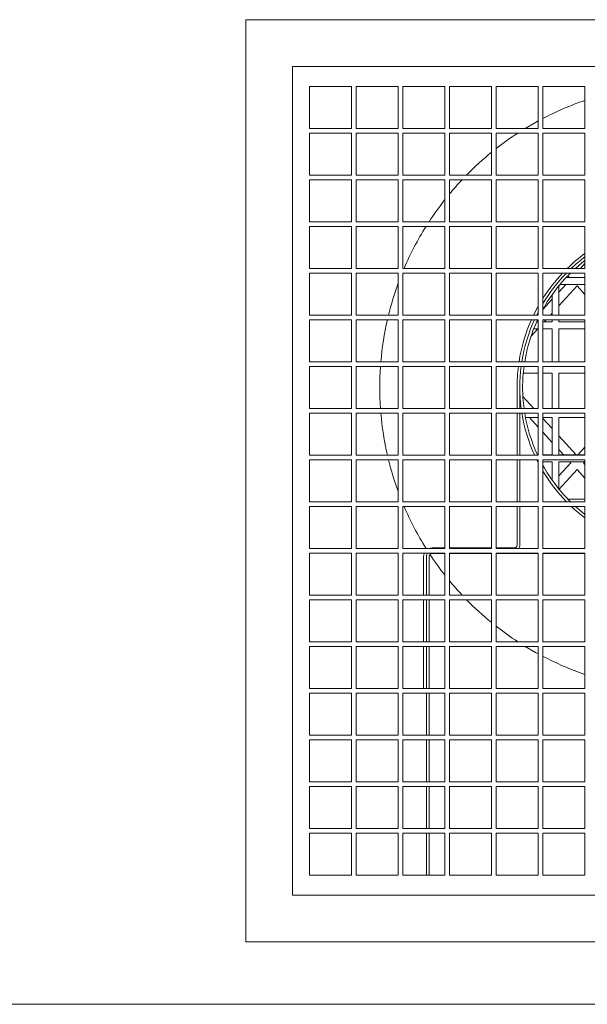
# Model space of a CAD drawing. Units: inches. Extents: x 145.6 to 224.4, y 294.7 to 326.9.
# Drawn here: x 170.3 to 182.4, y 294.7 to 315.8 of the extents above; entities that cross this region are included whole.
import ezdxf

# ---------------------------------------------------------------- set-up
doc = ezdxf.new("R2010")
doc.units = ezdxf.units.IN
doc.header["$MEASUREMENT"] = 0

msp = doc.modelspace()

# ---------------------------------------------------------------- linework, layer by layer
at = {"color": 7, "linetype": 'Continuous', "lineweight": 15}
for p, q in [((193.737, 315.846), (175.107, 315.846)), ((175.107, 315.846), (175.107, 296.086)), ((176.107, 314.846), (192.737, 314.846)), ((176.107, 297.086), (176.107, 314.846)), ((192.737, 314.846), (176.107, 314.846)), ((176.107, 314.846), (176.107, 297.086)), ((176.472, 313.516), (176.472, 314.416)), ((176.472, 314.416), (177.372, 314.416)), ((177.372, 314.416), (177.372, 313.516)), ((177.472, 314.416), (178.372, 314.416)), ((177.472, 313.516), (177.472, 314.416)), ((178.372, 314.416), (178.372, 313.516)), ((178.472, 314.416), (179.372, 314.416)), ((178.472, 313.516), (178.472, 314.416)), ((179.372, 314.416), (179.372, 313.516)), ((179.472, 314.416), (180.372, 314.416)), ((179.472, 313.516), (179.472, 314.416)), ((180.372, 314.416), (180.372, 313.516)), ((180.472, 314.416), (181.372, 314.416)), ((180.472, 313.516), (180.472, 314.416)), ((181.372, 314.416), (181.372, 313.516)), ((181.472, 314.416), (182.372, 314.416)), ((181.472, 313.516), (181.472, 314.416)), ((182.372, 314.416), (182.372, 313.516)), ((177.372, 313.516), (176.472, 313.516)), ((176.472, 312.516), (176.472, 313.416)), ((176.472, 313.416), (177.372, 313.416)), ((177.372, 313.416), (177.372, 312.516)), ((178.372, 313.516), (177.472, 313.516)), ((177.472, 313.416), (178.372, 313.416)), ((177.472, 312.516), (177.472, 313.416)), ((178.372, 313.416), (178.372, 312.516)), ((179.372, 313.516), (178.472, 313.516)), ((178.472, 313.416), (179.372, 313.416)), ((178.472, 312.516), (178.472, 313.416)), ((179.372, 313.416), (179.372, 312.516)), ((180.372, 313.516), (179.472, 313.516)), ((179.472, 313.416), (180.372, 313.416)), ((179.472, 312.516), (179.472, 313.416)), ((180.372, 313.416), (180.372, 312.516)), ((181.372, 313.516), (180.472, 313.516)), ((180.472, 313.416), (181.372, 313.416)), ((180.472, 312.516), (180.472, 313.416)), ((181.372, 313.416), (181.372, 312.516)), ((182.372, 313.516), (181.472, 313.516)), ((181.472, 313.416), (182.372, 313.416)), ((181.472, 312.516), (181.472, 313.416)), ((182.372, 313.416), (182.372, 312.516)), ((177.372, 312.516), (176.472, 312.516)), ((178.372, 312.516), (177.472, 312.516)), ((179.372, 312.516), (178.472, 312.516)), ((180.372, 312.516), (179.472, 312.516)), ((181.372, 312.516), (180.472, 312.516)), ((182.372, 312.516), (181.472, 312.516)), ((176.472, 312.416), (177.372, 312.416)), ((176.472, 311.516), (176.472, 312.416)), ((177.372, 312.416), (177.372, 311.516)), ((177.472, 312.416), (178.372, 312.416)), ((177.472, 311.516), (177.472, 312.416)), ((178.372, 312.416), (178.372, 311.516)), ((178.472, 312.416), (179.372, 312.416)), ((178.472, 311.516), (178.472, 312.416)), ((179.372, 312.416), (179.372, 311.516)), ((179.472, 312.416), (180.372, 312.416)), ((179.472, 311.516), (179.472, 312.416)), ((180.372, 312.416), (180.372, 311.516)), ((180.472, 312.416), (181.372, 312.416)), ((180.472, 311.516), (180.472, 312.416)), ((181.372, 312.416), (181.372, 311.516)), ((181.472, 312.416), (182.372, 312.416)), ((181.472, 311.516), (181.472, 312.416)), ((182.372, 312.416), (182.372, 311.516)), ((177.372, 311.516), (176.472, 311.516)), ((178.372, 311.516), (177.472, 311.516)), ((179.372, 311.516), (178.472, 311.516)), ((180.372, 311.516), (179.472, 311.516)), ((181.372, 311.516), (180.472, 311.516)), ((182.372, 311.516), (181.472, 311.516)), ((176.472, 311.416), (177.372, 311.416)), ((176.472, 310.516), (176.472, 311.416)), ((177.372, 311.416), (177.372, 310.516)), ((177.472, 311.416), (178.372, 311.416)), ((177.472, 310.516), (177.472, 311.416)), ((178.372, 311.416), (178.372, 310.516)), ((178.472, 311.416), (179.372, 311.416)), ((178.472, 310.516), (178.472, 311.416)), ((179.372, 311.416), (179.372, 310.516)), ((179.472, 311.416), (180.372, 311.416)), ((179.472, 310.516), (179.472, 311.416)), ((180.372, 311.416), (180.372, 310.516)), ((180.472, 311.416), (181.372, 311.416)), ((180.472, 310.516), (180.472, 311.416)), ((181.372, 311.416), (181.372, 310.516)), ((181.472, 311.416), (182.372, 311.416)), ((181.472, 310.516), (181.472, 311.416)), ((182.372, 311.416), (182.372, 310.516)), ((182.372, 310.623), (182.274, 310.516)), ((177.372, 310.516), (176.472, 310.516)), ((176.472, 309.516), (176.472, 310.416)), ((176.472, 310.416), (177.372, 310.416)), ((177.372, 310.416), (177.372, 309.516)), ((178.372, 310.516), (177.472, 310.516)), ((177.472, 310.416), (178.372, 310.416)), ((177.472, 309.516), (177.472, 310.416)), ((178.372, 310.416), (178.372, 309.516)), ((179.372, 310.516), (178.472, 310.516)), ((178.472, 310.416), (179.372, 310.416)), ((178.472, 309.516), (178.472, 310.416)), ((179.372, 310.416), (179.372, 309.516)), ((180.372, 310.516), (179.472, 310.516)), ((179.472, 310.416), (180.372, 310.416)), ((179.472, 309.516), (179.472, 310.416)), ((180.372, 310.416), (180.372, 309.516)), ((181.372, 310.516), (180.472, 310.516)), ((180.472, 310.416), (181.372, 310.416)), ((180.472, 309.516), (180.472, 310.416)), ((181.372, 310.416), (181.372, 309.516)), ((182.372, 310.516), (181.472, 310.516)), ((181.472, 310.416), (182.372, 310.416)), ((181.472, 309.516), (181.472, 310.416)), ((182.372, 310.416), (182.372, 309.516)), ((181.959, 310.171), (181.81, 310.007)), ((182.372, 310.171), (181.837, 310.171)), ((181.969, 310.321), (182.372, 310.321)), ((182.005, 310.358), (182.038, 310.321)), ((182.367, 310.321), (182.372, 310.326)), ((181.81, 309.711), (182.203, 310.141)), ((181.81, 310.138), (181.81, 309.516)), ((182.203, 310.141), (182.372, 309.956)), ((181.67, 309.854), (181.472, 309.638)), ((181.67, 309.516), (181.67, 309.954)), ((181.372, 309.581), (181.339, 309.516)), ((181.632, 309.516), (181.67, 309.557)), ((177.372, 309.516), (176.472, 309.516)), ((176.472, 309.416), (177.372, 309.416)), ((176.472, 308.516), (176.472, 309.416)), ((177.372, 309.416), (177.372, 308.516)), ((178.372, 309.516), (177.472, 309.516)), ((177.472, 309.416), (178.372, 309.416)), ((177.472, 308.516), (177.472, 309.416)), ((178.372, 309.416), (178.372, 308.516)), ((179.372, 309.516), (178.472, 309.516)), ((178.472, 309.416), (179.372, 309.416)), ((178.472, 308.516), (178.472, 309.416)), ((179.372, 309.416), (179.372, 308.516)), ((180.372, 309.516), (179.472, 309.516)), ((179.472, 309.416), (180.372, 309.416)), ((179.472, 308.516), (179.472, 309.416)), ((180.372, 309.416), (180.372, 308.516)), ((181.372, 309.516), (180.472, 309.516)), ((180.472, 309.416), (181.372, 309.416)), ((180.472, 308.516), (180.472, 309.416)), ((181.337, 309.371), (181.372, 309.371)), ((181.372, 309.416), (181.372, 308.516)), ((182.372, 309.516), (181.472, 309.516)), ((181.472, 309.416), (182.372, 309.416)), ((181.472, 308.516), (181.472, 309.416)), ((181.472, 309.371), (181.67, 309.371)), ((181.499, 309.371), (181.54, 309.416)), ((181.67, 309.371), (181.67, 309.416)), ((181.81, 309.416), (181.81, 309.371)), ((181.81, 309.371), (182.372, 309.371)), ((182.372, 309.416), (182.372, 308.516)), ((181.216, 309.06), (181.362, 309.221)), ((181.372, 309.221), (181.274, 309.221)), ((181.67, 309.221), (181.472, 309.221)), ((181.67, 308.516), (181.67, 309.221)), ((182.372, 309.221), (181.81, 309.221)), ((181.81, 309.221), (181.81, 308.516)), ((177.372, 308.516), (176.472, 308.516)), ((178.372, 308.516), (177.472, 308.516)), ((179.372, 308.516), (178.472, 308.516)), ((180.372, 308.516), (179.472, 308.516)), ((181.372, 308.516), (180.472, 308.516)), ((182.372, 308.516), (181.472, 308.516)), ((176.472, 307.516), (176.472, 308.416)), ((176.472, 308.416), (177.372, 308.416)), ((177.372, 308.416), (177.372, 307.516)), ((177.472, 308.416), (178.372, 308.416)), ((177.472, 307.516), (177.472, 308.416)), ((178.372, 308.416), (178.372, 307.516)), ((178.472, 308.416), (179.372, 308.416)), ((178.472, 307.516), (178.472, 308.416)), ((179.372, 308.416), (179.372, 307.516)), ((179.472, 308.416), (180.372, 308.416)), ((179.472, 307.516), (179.472, 308.416)), ((180.372, 308.416), (180.372, 307.516)), ((180.472, 308.416), (181.372, 308.416)), ((180.472, 307.516), (180.472, 308.416)), ((181.372, 308.416), (181.372, 307.516)), ((181.472, 308.416), (182.372, 308.416)), ((181.472, 307.516), (181.472, 308.416)), ((182.372, 308.416), (182.372, 307.516)), ((181.372, 308.271), (181.051, 308.271)), ((181.67, 308.271), (181.472, 308.271)), ((181.67, 307.516), (181.67, 308.271)), ((182.372, 308.271), (181.81, 308.271)), ((181.81, 308.271), (181.81, 307.516)), ((180.917, 307.966), (180.917, 307.516)), ((180.977, 307.516), (180.977, 307.966)), ((181.276, 307.516), (181.043, 307.771)), ((177.372, 307.516), (176.472, 307.516)), ((178.372, 307.516), (177.472, 307.516)), ((179.372, 307.516), (178.472, 307.516)), ((180.372, 307.516), (179.472, 307.516)), ((181.372, 307.516), (180.472, 307.516)), ((182.372, 307.516), (181.472, 307.516)), ((176.472, 307.416), (177.372, 307.416)), ((176.472, 306.516), (176.472, 307.416)), ((177.372, 307.416), (177.372, 306.516)), ((177.472, 307.416), (178.372, 307.416)), ((177.472, 306.516), (177.472, 307.416)), ((178.372, 307.416), (178.372, 306.516)), ((178.472, 307.416), (179.372, 307.416)), ((178.472, 306.516), (178.472, 307.416)), ((179.372, 307.416), (179.372, 306.516)), ((179.472, 307.416), (180.372, 307.416)), ((179.472, 306.516), (179.472, 307.416)), ((180.372, 307.416), (180.372, 306.516)), ((180.472, 307.416), (181.372, 307.416)), ((180.472, 306.516), (180.472, 307.416)), ((180.917, 307.416), (180.917, 306.516)), ((180.977, 306.516), (180.977, 307.416)), ((181.372, 307.321), (181.098, 307.321)), ((181.183, 307.321), (181.372, 307.114)), ((181.372, 307.416), (181.372, 306.516)), ((181.472, 307.416), (182.372, 307.416)), ((181.472, 306.516), (181.472, 307.416)), ((181.67, 307.321), (181.472, 307.321)), ((181.67, 307.084), (181.472, 307.301)), ((181.67, 306.521), (181.67, 307.321)), ((182.372, 307.321), (181.81, 307.321)), ((181.81, 307.321), (181.81, 306.521)), ((182.372, 307.416), (182.372, 306.516)), ((181.472, 307.004), (181.67, 306.788)), ((182.184, 306.521), (181.81, 306.931)), ((181.81, 306.635), (181.913, 306.521)), ((182.372, 306.686), (182.221, 306.521)), ((177.372, 306.516), (176.472, 306.516)), ((176.472, 306.416), (177.372, 306.416)), ((176.472, 305.516), (176.472, 306.416)), ((177.372, 306.416), (177.372, 305.516)), ((178.372, 306.516), (177.472, 306.516)), ((177.472, 306.416), (178.372, 306.416)), ((177.472, 305.516), (177.472, 306.416)), ((178.372, 306.416), (178.372, 305.516)), ((179.372, 306.516), (178.472, 306.516)), ((178.472, 306.416), (179.372, 306.416)), ((178.472, 305.516), (178.472, 306.416)), ((179.372, 306.416), (179.372, 305.516)), ((180.372, 306.516), (179.472, 306.516)), ((179.472, 306.416), (180.372, 306.416)), ((179.472, 305.516), (179.472, 306.416)), ((180.372, 306.416), (180.372, 305.516)), ((181.372, 306.516), (180.472, 306.516)), ((180.472, 306.416), (181.372, 306.416)), ((180.472, 305.516), (180.472, 306.416)), ((180.917, 306.416), (180.917, 305.516)), ((180.977, 305.516), (180.977, 306.416)), ((181.339, 306.416), (181.372, 306.351)), ((181.355, 306.521), (181.372, 306.521)), ((181.372, 306.416), (181.372, 305.516)), ((181.472, 306.521), (181.67, 306.521)), ((182.372, 306.516), (181.472, 306.516)), ((181.472, 306.416), (182.372, 306.416)), ((181.472, 305.516), (181.472, 306.416)), ((181.81, 306.521), (182.372, 306.521)), ((182.372, 306.416), (182.372, 305.516)), ((181.67, 306.371), (181.472, 306.371)), ((181.67, 305.978), (181.67, 306.371)), ((182.372, 306.371), (181.81, 306.371)), ((181.81, 306.371), (181.81, 305.794)), ((182.067, 306.352), (181.81, 306.07)), ((181.818, 305.783), (182.203, 306.204)), ((182.05, 306.371), (182.067, 306.352)), ((182.203, 306.204), (182.372, 306.019)), ((182.338, 306.352), (182.355, 306.371)), ((182.372, 306.315), (182.338, 306.352)), ((182.008, 305.571), (182.372, 305.571)), ((177.372, 305.516), (176.472, 305.516)), ((176.472, 305.416), (177.372, 305.416)), ((176.472, 304.516), (176.472, 305.416)), ((177.372, 305.416), (177.372, 304.516)), ((178.372, 305.516), (177.472, 305.516)), ((177.472, 305.416), (178.372, 305.416)), ((177.472, 304.516), (177.472, 305.416)), ((178.372, 305.416), (178.372, 304.516)), ((179.372, 305.516), (178.472, 305.516)), ((178.472, 305.416), (179.372, 305.416)), ((178.472, 304.516), (178.472, 305.416)), ((179.372, 305.416), (179.372, 304.516)), ((180.372, 305.516), (179.472, 305.516)), ((179.472, 305.416), (180.372, 305.416)), ((179.472, 304.516), (179.472, 305.416)), ((180.372, 305.416), (180.372, 304.516)), ((181.372, 305.516), (180.472, 305.516)), ((180.472, 305.416), (181.372, 305.416)), ((180.472, 304.516), (180.472, 305.416)), ((180.917, 305.416), (180.917, 304.586)), ((180.977, 304.586), (180.977, 305.416)), ((181.372, 305.416), (181.372, 304.516)), ((182.372, 305.516), (181.472, 305.516)), ((181.472, 305.416), (182.372, 305.416)), ((181.472, 304.516), (181.472, 305.416)), ((182.372, 305.416), (182.372, 304.516)), ((177.372, 304.516), (176.472, 304.516)), ((178.372, 304.516), (177.472, 304.516)), ((179.372, 304.516), (178.472, 304.516)), ((179.372, 304.526), (179.097, 304.526)), ((180.372, 304.526), (179.472, 304.526)), ((180.372, 304.516), (179.472, 304.516)), ((180.857, 304.526), (180.472, 304.526)), ((181.372, 304.516), (180.472, 304.516)), ((182.372, 304.516), (181.472, 304.516)), ((176.472, 303.516), (176.472, 304.416)), ((176.472, 304.416), (177.372, 304.416)), ((177.372, 304.416), (177.372, 303.516)), ((177.472, 304.416), (178.372, 304.416)), ((177.472, 303.516), (177.472, 304.416)), ((178.372, 304.416), (178.372, 303.516)), ((178.472, 304.416), (179.372, 304.416)), ((178.472, 303.516), (178.472, 304.416)), ((178.917, 304.346), (178.917, 303.516)), ((178.977, 304.346), (178.977, 303.516)), ((179.037, 303.516), (179.037, 304.346)), ((179.097, 304.406), (179.372, 304.406)), ((179.372, 304.416), (179.372, 303.516)), ((179.472, 304.416), (180.372, 304.416)), ((179.472, 303.516), (179.472, 304.416)), ((179.472, 304.406), (180.372, 304.406)), ((180.372, 304.416), (180.372, 303.516)), ((180.472, 304.416), (181.372, 304.416)), ((180.472, 303.516), (180.472, 304.416)), ((180.472, 304.406), (181.372, 304.406)), ((181.372, 304.416), (181.372, 303.516)), ((181.472, 304.416), (182.372, 304.416)), ((181.472, 303.516), (181.472, 304.416)), ((181.472, 304.406), (182.372, 304.406)), ((182.372, 304.416), (182.372, 303.516)), ((177.372, 303.516), (176.472, 303.516)), ((178.372, 303.516), (177.472, 303.516)), ((179.372, 303.516), (178.472, 303.516)), ((180.372, 303.516), (179.472, 303.516)), ((181.372, 303.516), (180.472, 303.516)), ((182.372, 303.516), (181.472, 303.516)), ((176.472, 303.416), (177.372, 303.416)), ((176.472, 302.516), (176.472, 303.416)), ((177.372, 303.416), (177.372, 302.516)), ((177.472, 303.416), (178.372, 303.416)), ((177.472, 302.516), (177.472, 303.416)), ((178.372, 303.416), (178.372, 302.516)), ((178.472, 303.416), (179.372, 303.416)), ((178.472, 302.516), (178.472, 303.416)), ((178.917, 303.416), (178.917, 302.516)), ((178.977, 303.416), (178.977, 302.516)), ((179.037, 302.516), (179.037, 303.416)), ((179.372, 303.416), (179.372, 302.516)), ((179.472, 303.416), (180.372, 303.416)), ((179.472, 302.516), (179.472, 303.416)), ((180.372, 303.416), (180.372, 302.516)), ((180.472, 303.416), (181.372, 303.416)), ((180.472, 302.516), (180.472, 303.416)), ((181.372, 303.416), (181.372, 302.516)), ((181.472, 303.416), (182.372, 303.416)), ((181.472, 302.516), (181.472, 303.416)), ((182.372, 303.416), (182.372, 302.516)), ((177.372, 302.516), (176.472, 302.516)), ((176.472, 302.416), (177.372, 302.416)), ((176.472, 301.516), (176.472, 302.416)), ((177.372, 302.416), (177.372, 301.516)), ((178.372, 302.516), (177.472, 302.516)), ((177.472, 302.416), (178.372, 302.416)), ((177.472, 301.516), (177.472, 302.416)), ((178.372, 302.416), (178.372, 301.516)), ((179.372, 302.516), (178.472, 302.516)), ((178.472, 302.416), (179.372, 302.416)), ((178.472, 301.516), (178.472, 302.416)), ((178.917, 302.416), (178.917, 301.516)), ((178.977, 302.416), (178.977, 301.516)), ((179.037, 301.516), (179.037, 302.416)), ((179.372, 302.416), (179.372, 301.516)), ((180.372, 302.516), (179.472, 302.516)), ((179.472, 302.416), (180.372, 302.416)), ((179.472, 301.516), (179.472, 302.416)), ((180.372, 302.416), (180.372, 301.516)), ((181.372, 302.516), (180.472, 302.516)), ((180.472, 302.416), (181.372, 302.416)), ((180.472, 301.516), (180.472, 302.416)), ((181.372, 302.416), (181.372, 301.516)), ((182.372, 302.516), (181.472, 302.516)), ((181.472, 302.416), (182.372, 302.416)), ((181.472, 301.516), (181.472, 302.416)), ((182.372, 302.416), (182.372, 301.516)), ((177.372, 301.516), (176.472, 301.516)), ((176.472, 300.516), (176.472, 301.416)), ((176.472, 301.416), (177.372, 301.416)), ((177.372, 301.416), (177.372, 300.516)), ((178.372, 301.516), (177.472, 301.516)), ((177.472, 301.416), (178.372, 301.416)), ((177.472, 300.516), (177.472, 301.416)), ((178.372, 301.416), (178.372, 300.516)), ((179.372, 301.516), (178.472, 301.516)), ((178.472, 301.416), (179.372, 301.416)), ((178.472, 300.516), (178.472, 301.416)), ((178.977, 301.416), (178.977, 300.516)), ((179.037, 300.516), (179.037, 301.416)), ((179.372, 301.416), (179.372, 300.516)), ((180.372, 301.516), (179.472, 301.516)), ((179.472, 301.416), (180.372, 301.416)), ((179.472, 300.516), (179.472, 301.416)), ((180.372, 301.416), (180.372, 300.516)), ((181.372, 301.516), (180.472, 301.516)), ((180.472, 301.416), (181.372, 301.416)), ((180.472, 300.516), (180.472, 301.416)), ((181.372, 301.416), (181.372, 300.516)), ((182.372, 301.516), (181.472, 301.516)), ((181.472, 301.416), (182.372, 301.416)), ((181.472, 300.516), (181.472, 301.416)), ((182.372, 301.416), (182.372, 300.516)), ((177.372, 300.516), (176.472, 300.516)), ((178.372, 300.516), (177.472, 300.516)), ((179.372, 300.516), (178.472, 300.516)), ((180.372, 300.516), (179.472, 300.516)), ((181.372, 300.516), (180.472, 300.516)), ((182.372, 300.516), (181.472, 300.516)), ((176.472, 300.416), (177.372, 300.416)), ((176.472, 299.516), (176.472, 300.416)), ((177.372, 300.416), (177.372, 299.516)), ((177.472, 300.416), (178.372, 300.416)), ((177.472, 299.516), (177.472, 300.416)), ((178.372, 300.416), (178.372, 299.516)), ((178.472, 300.416), (179.372, 300.416)), ((178.472, 299.516), (178.472, 300.416)), ((178.977, 300.416), (178.977, 299.516)), ((179.037, 299.516), (179.037, 300.416)), ((179.372, 300.416), (179.372, 299.516)), ((179.472, 300.416), (180.372, 300.416)), ((179.472, 299.516), (179.472, 300.416)), ((180.372, 300.416), (180.372, 299.516)), ((180.472, 300.416), (181.372, 300.416)), ((180.472, 299.516), (180.472, 300.416)), ((181.372, 300.416), (181.372, 299.516)), ((181.472, 300.416), (182.372, 300.416)), ((181.472, 299.516), (181.472, 300.416)), ((182.372, 300.416), (182.372, 299.516)), ((177.372, 299.516), (176.472, 299.516)), ((176.472, 299.416), (177.372, 299.416)), ((176.472, 298.516), (176.472, 299.416)), ((177.372, 299.416), (177.372, 298.516)), ((178.372, 299.516), (177.472, 299.516)), ((177.472, 299.416), (178.372, 299.416)), ((177.472, 298.516), (177.472, 299.416)), ((178.372, 299.416), (178.372, 298.516)), ((179.372, 299.516), (178.472, 299.516)), ((178.472, 299.416), (179.372, 299.416)), ((178.472, 298.516), (178.472, 299.416)), ((178.977, 299.416), (178.977, 298.516)), ((179.037, 298.516), (179.037, 299.416)), ((179.372, 299.416), (179.372, 298.516)), ((180.372, 299.516), (179.472, 299.516)), ((179.472, 299.416), (180.372, 299.416)), ((179.472, 298.516), (179.472, 299.416)), ((180.372, 299.416), (180.372, 298.516)), ((181.372, 299.516), (180.472, 299.516)), ((180.472, 299.416), (181.372, 299.416)), ((180.472, 298.516), (180.472, 299.416)), ((181.372, 299.416), (181.372, 298.516)), ((182.372, 299.516), (181.472, 299.516)), ((181.472, 299.416), (182.372, 299.416)), ((181.472, 298.516), (181.472, 299.416)), ((182.372, 299.416), (182.372, 298.516)), ((177.372, 298.516), (176.472, 298.516)), ((176.472, 298.416), (177.372, 298.416)), ((176.472, 297.516), (176.472, 298.416)), ((177.372, 298.416), (177.372, 297.516)), ((178.372, 298.516), (177.472, 298.516)), ((177.472, 298.416), (178.372, 298.416)), ((177.472, 297.516), (177.472, 298.416)), ((178.372, 298.416), (178.372, 297.516)), ((179.372, 298.516), (178.472, 298.516)), ((178.472, 298.416), (179.372, 298.416)), ((178.472, 297.516), (178.472, 298.416)), ((178.977, 298.416), (178.977, 297.516)), ((179.037, 297.516), (179.037, 298.416)), ((179.372, 298.416), (179.372, 297.516)), ((180.372, 298.516), (179.472, 298.516)), ((179.472, 298.416), (180.372, 298.416)), ((179.472, 297.516), (179.472, 298.416)), ((180.372, 298.416), (180.372, 297.516)), ((181.372, 298.516), (180.472, 298.516)), ((180.472, 298.416), (181.372, 298.416)), ((180.472, 297.516), (180.472, 298.416)), ((181.372, 298.416), (181.372, 297.516)), ((182.372, 298.516), (181.472, 298.516)), ((181.472, 298.416), (182.372, 298.416)), ((181.472, 297.516), (181.472, 298.416)), ((182.372, 298.416), (182.372, 297.516)), ((177.372, 297.516), (176.472, 297.516)), ((178.372, 297.516), (177.472, 297.516)), ((179.372, 297.516), (178.472, 297.516)), ((180.372, 297.516), (179.472, 297.516)), ((181.372, 297.516), (180.472, 297.516)), ((182.372, 297.516), (181.472, 297.516)), ((192.737, 297.086), (176.107, 297.086)), ((176.107, 297.086), (192.737, 297.086)), ((175.107, 296.086), (193.737, 296.086)), ((169.777, 294.746), (220.477, 294.746))]:
    msp.add_line(p, q, dxfattribs=at)
at = {"color": 7, "linetype": 'Continuous', "lineweight": 15, "flags": 128}
for points in [[(181.372, 313.676), (181.314, 313.644), (181.094, 313.516)], [(182.372, 310.687), (182.308, 310.636), (182.168, 310.516)], [(181.372, 309.707), (181.357, 309.681), (181.272, 309.516)], [(182.168, 305.416), (182.308, 305.296), (182.372, 305.245)], [(179.097, 304.526), (179.062, 304.522), (179.038, 304.516)], [(181.094, 302.416), (181.314, 302.287), (181.372, 302.255)]]:
    msp.add_lwpolyline(points, dxfattribs=at)
at = {"color": 7, "linetype": 'Continuous', "lineweight": 15}
for centre, radius, start, end in [((184.477, 307.966), 6.5, 108.8957, 117.5361), ((184.477, 307.966), 6.5, 123.022, 128.0358), ((184.477, 307.966), 6.5, 129.1637, 135.573), ((184.477, 307.966), 6.5, 136.7946, 140.3539), ((184.477, 307.966), 6.5, 141.7563, 146.8965), ((184.477, 307.966), 6.5, 147.9426, 156.9018), ((184.477, 307.966), 3.56, 126.2488, 134.2508), ((184.477, 307.966), 3.5, 126.9723, 133.2332), ((184.477, 307.966), 3.44, 134.585, 150.8734), ((184.477, 307.966), 3.5, 135.573, 149.1566), ((184.477, 307.966), 3.56, 136.512, 147.5758), ((184.477, 307.966), 6.5, 159.9228, 166.2042), ((184.477, 307.966), 6.5, 167.1102, 175.1461), ((184.477, 307.966), 3.56, 155.9645, 171.1125), ((184.477, 307.966), 3.5, 155.5257, 170.9589), ((184.477, 307.966), 3.44, 155.0699, 170.7999), ((184.477, 307.966), 6.5, 176.0302, 183.9698), ((184.477, 307.966), 3.56, 172.657, 180), ((184.477, 307.966), 3.5, 172.5304, 187.4164), ((184.477, 307.966), 3.44, 172.3994, 180), ((184.477, 307.966), 3.44, 180, 187.5166), ((184.477, 307.966), 6.5, 184.8539, 192.8898), ((184.477, 307.966), 3.5, 189.0411, 204.3844), ((184.477, 307.966), 3.44, 189.2001, 204.8383), ((184.477, 307.966), 6.5, 193.7958, 200.0772), ((184.477, 307.966), 3.44, 209.1266, 225.415), ((184.477, 307.966), 3.5, 210.8434, 224.427), ((184.477, 307.966), 6.5, 203.0982, 212.0574), ((184.477, 307.966), 3.5, 226.7668, 233.0277), ((180.857, 304.586), 0.06, 270, 0), ((180.857, 304.586), 0.12, 324.3147, 0), ((179.097, 304.346), 0.18, 157.1146, 180), ((179.097, 304.346), 0.12, 144.3147, 180), ((179.097, 304.346), 0.06, 90, 180), ((184.477, 307.966), 6.5, 213.4236, 218.2437), ((184.477, 307.966), 6.5, 219.6461, 223.2054), ((184.477, 307.966), 6.5, 224.427, 230.8363), ((184.477, 307.966), 6.5, 231.9642, 236.978), ((184.477, 307.966), 6.5, 242.4639, 251.1043)]:
    msp.add_arc(centre, radius, start, end, dxfattribs=at)

doc.saveas('drawing.dxf')
